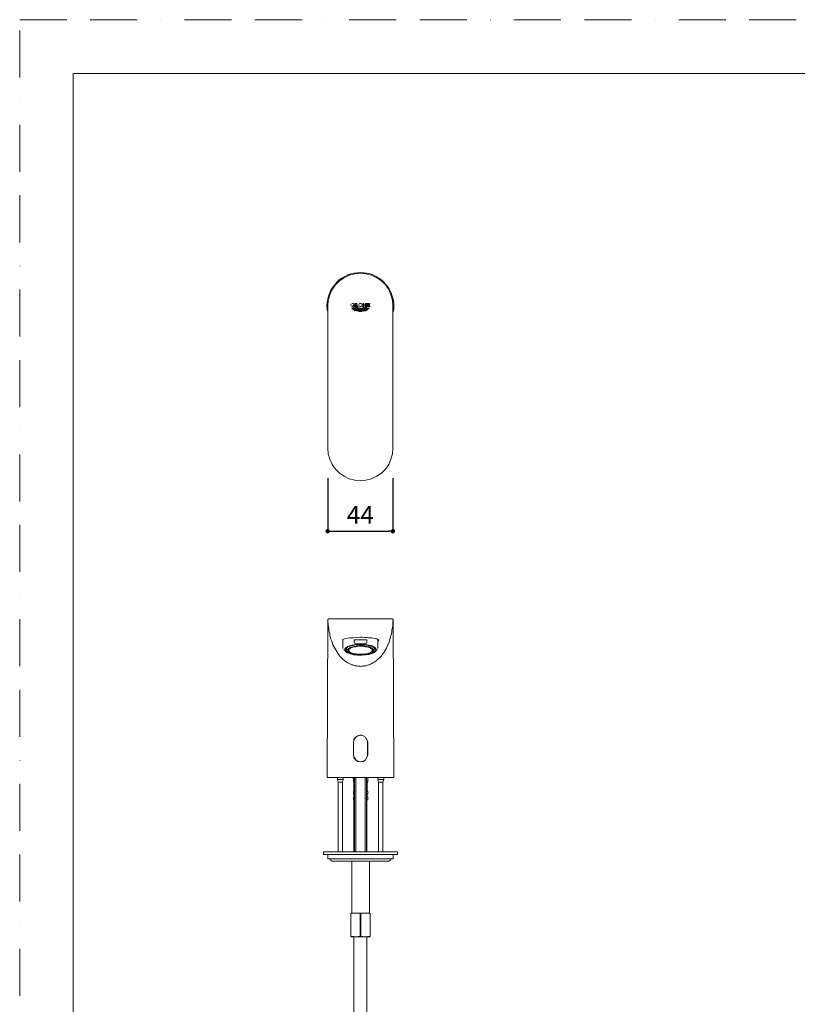
# Model space of a CAD drawing. Units: millimetres. Extents: x 0 to 1319, y 0 to 1485.
# Drawn here: x 0 to 525, y 820 to 1485 of the extents above; entities that cross this region are included whole.
import ezdxf

# ---------------------------------------------------------------- set-up
doc = ezdxf.new("R2010")
doc.units = ezdxf.units.MM
doc.header["$LTSCALE"] = 2.5
doc.header["$PDMODE"] = 1
doc.header["$PDSIZE"] = -2
doc.linetypes.add('BORDER', pattern=[44.45, 12.7, -6.35, 12.7, -6.35, 0, -6.35])
doc.layers.add('BORDER', color=4, linetype='BORDER', lineweight=20, plot=False)
for name, color, linetype, lineweight in [('DIM', 3, 'Continuous', 13), ('MODEL', 7, 'Continuous', 20), ('TEMPLATE', 7, 'Continuous', 20)]:
    doc.layers.add(name, color=color, linetype=linetype, lineweight=lineweight)
doc.styles.add('ＭＳ ゴシック', font='msgothic.ttc', dxfattribs={"bigfont": 'ＭＳ ゴシック'})
doc.dimstyles.new('tfrom線あり', dxfattribs={"dimtxt": 12, "dimasz": 3, "dimexe": 0, "dimexo": 10, "dimgap": 5, "dimtad": 1, "dimdec": 0, "dimzin": 11, "dimdsep": 46, "dimtxsty": 'ＭＳ ゴシック', "dimblk": 'DOT', "dimcen": 0, "dimazin": 0, "dimtfac": 1, "dimtdec": 1, "dimtix": 1, "dimtofl": 0, "dimtmove": 0, "dimatfit": 0, "dimldrblk": 'DOT', "dimfxl": 1, "dimfrac": 2, "dimtolj": 1, "dimtzin": 11, "dimarcsym": 0})

# ---------------------------------------------------------------- blocks, each defined once
blk = doc.blocks.new('_DOT')
at = {"color": 0, "linetype": 'ByBlock', "lineweight": -2}
blk.add_line((-0.5, 0), (-1, 0), dxfattribs=at)
at = {"color": 0, "linetype": 'ByBlock', "lineweight": -2, "const_width": 0.5}
blk.add_lwpolyline([(-0.25, 0, 1), (0.25, 0, 1)], format="xyb", close=True, dxfattribs=at)
blk = doc.blocks.new('*D10')
at = {"layer": 'Defpoints', "color": 0}
for p in [(207.94, 1185.58), (251.99, 1185.58), (251.99, 1139.74)]:
    blk.add_point(p, dxfattribs=at)
at = {"layer": 'DIM', "color": 0, "lineweight": -2}
for p, q in [((207.94, 1175.58), (207.94, 1139.74)), ((251.99, 1175.58), (251.99, 1139.74)), ((210.94, 1139.74), (248.99, 1139.74))]:
    blk.add_line(p, q, dxfattribs=at)
at = {"layer": 'DIM', "color": 0, "lineweight": -2, "xscale": 3, "yscale": 3, "zscale": 3, "rotation": 180}
blk.add_blockref('_DOT', (207.94, 1139.74), dxfattribs=at)
at = {"layer": 'DIM', "color": 0, "lineweight": -2, "xscale": 3, "yscale": 3, "zscale": 3}
blk.add_blockref('_DOT', (251.99, 1139.74), dxfattribs=at)
at = {"layer": 'DIM', "color": 0, "insert": (229.96, 1150.74), "char_height": 12, "attachment_point": 5, "style": 'ＭＳ ゴシック'}
blk.add_mtext('\\A1;44', dxfattribs=at)

msp = doc.modelspace()

# ---------------------------------------------------------------- linework, layer by layer
at = {"layer": 'BORDER'}
msp.add_lwpolyline([(0, 0), (0, 1485), (1050, 1485), (1050, 0)], close=True, dxfattribs=at)
at = {"layer": 'MODEL'}
for p, q in [((214.01, 1307.79), (215.7, 1309.3)), ((215.7, 1309.3), (217.56, 1310.49)), ((215.87, 1308.63), (219.08, 1310.82)), ((217.56, 1310.49), (219.41, 1311.67)), ((219.08, 1310.82), (222.45, 1312.51)), ((219.41, 1311.67), (221.44, 1312.68)), ((221.44, 1312.68), (223.46, 1313.35)), ((222.45, 1312.51), (226.17, 1313.52)), ((223.46, 1313.35), (225.66, 1313.86)), ((225.66, 1313.86), (227.85, 1314.2)), ((226.17, 1313.52), (230.05, 1313.86)), ((227.85, 1314.2), (230.05, 1314.37)), ((230.05, 1314.37), (232.24, 1314.2)), ((230.05, 1313.86), (233.76, 1313.52)), ((232.24, 1314.2), (234.43, 1313.86)), ((233.76, 1313.52), (237.47, 1312.51)), ((234.43, 1313.86), (236.63, 1313.35)), ((236.63, 1313.35), (238.65, 1312.68)), ((237.47, 1312.51), (241.02, 1310.82)), ((238.65, 1312.68), (240.68, 1311.67)), ((240.68, 1311.67), (242.54, 1310.49)), ((241.02, 1310.82), (244.22, 1308.63)), ((242.54, 1310.49), (244.22, 1309.3)), ((244.22, 1309.3), (245.91, 1307.79)), ((209.29, 1299.35), (210.98, 1302.89)), ((210.13, 1302.38), (211.31, 1304.41)), ((210.98, 1302.89), (213.17, 1305.93)), ((211.31, 1304.41), (212.66, 1306.1)), ((212.66, 1306.1), (214.01, 1307.79)), ((213.17, 1305.93), (215.87, 1308.63)), ((244.22, 1308.63), (246.92, 1305.93)), ((245.91, 1307.79), (247.43, 1306.1)), ((246.92, 1305.93), (249.12, 1302.89)), ((247.43, 1306.1), (248.78, 1304.41)), ((248.78, 1304.41), (249.79, 1302.38)), ((249.12, 1302.89), (250.64, 1299.35)), ((207.6, 1294.12), (207.94, 1296.31)), ((207.94, 1296.31), (208.44, 1298.33)), ((208.28, 1295.63), (209.29, 1299.35)), ((208.44, 1298.33), (209.29, 1300.53)), ((209.29, 1300.53), (210.13, 1302.38)), ((249.79, 1302.38), (250.81, 1300.53)), ((250.64, 1299.35), (251.65, 1295.63)), ((250.81, 1300.53), (251.48, 1298.33)), ((251.48, 1298.33), (252.16, 1296.31)), ((252.16, 1296.31), (252.49, 1294.12)), ((207.43, 1291.92), (207.6, 1294.12)), ((207.6, 1289.56), (207.43, 1291.92)), ((207.94, 1287.53), (207.6, 1289.56)), ((207.94, 1291.92), (208.28, 1295.63)), ((207.94, 1291.92), (207.94, 1290.91)), ((207.94, 1291.75), (207.94, 1291.75)), ((207.94, 1195.89), (207.94, 1290.91)), ((207.94, 1290.91), (207.94, 1195.89)), ((223.3, 1292.43), (223.3, 1292.43)), ((223.3, 1292.26), (223.3, 1292.26)), ((223.46, 1292.93), (223.46, 1292.93)), ((223.46, 1292.77), (223.46, 1292.77)), ((223.46, 1292.77), (223.46, 1292.77)), ((223.46, 1292.6), (223.46, 1292.6)), ((223.46, 1292.09), (223.46, 1292.09)), ((223.46, 1291.92), (223.46, 1291.92)), ((223.46, 1291.92), (223.46, 1291.92)), ((223.46, 1291.75), (223.46, 1291.75)), ((223.63, 1293.1), (223.63, 1293.1)), ((223.63, 1293.1), (223.63, 1293.1)), ((223.63, 1291.58), (223.63, 1291.58)), ((223.8, 1293.27), (223.8, 1293.27)), ((223.8, 1291.42), (223.8, 1291.42)), ((223.97, 1293.27), (223.97, 1293.27)), ((223.97, 1292.43), (223.97, 1292.43)), ((223.97, 1292.26), (223.97, 1292.26)), ((223.97, 1292.26), (223.97, 1292.26)), ((223.97, 1292.09), (223.97, 1292.09)), ((223.97, 1291.25), (223.97, 1291.25)), ((223.97, 1290.06), (223.97, 1290.06)), ((224.14, 1293.44), (224.14, 1293.44)), ((224.14, 1292.77), (224.14, 1292.77)), ((224.14, 1292.6), (224.14, 1292.6)), ((224.14, 1291.92), (224.14, 1291.92)), ((224.14, 1291.75), (224.14, 1291.75)), ((224.48, 1291.25), (224.14, 1291.25)), ((224.14, 1291.25), (224.14, 1291.25)), ((224.14, 1290.06), (224.14, 1290.06)), ((224.14, 1289.9), (224.48, 1289.9)), ((224.31, 1293.44), (224.31, 1293.44)), ((224.31, 1292.93), (224.31, 1292.93)), ((224.31, 1292.93), (224.31, 1292.93)), ((224.31, 1291.75), (224.31, 1291.75)), ((224.31, 1291.58), (224.31, 1291.58)), ((224.31, 1290.06), (224.31, 1290.06)), ((224.48, 1293.44), (224.48, 1293.44)), ((224.48, 1293.1), (224.48, 1293.1)), ((224.48, 1291.58), (224.48, 1291.58)), ((224.82, 1291.08), (224.48, 1291.25)), ((224.82, 1290.06), (224.48, 1290.06)), ((224.48, 1290.06), (224.48, 1290.06)), ((224.48, 1289.9), (224.82, 1289.9)), ((224.65, 1293.44), (224.65, 1293.44)), ((224.65, 1293.44), (224.98, 1293.44)), ((224.65, 1293.1), (224.65, 1293.1)), ((224.65, 1291.58), (224.98, 1291.58)), ((224.82, 1293.1), (224.82, 1293.1)), ((225.15, 1290.23), (224.82, 1290.06)), ((224.82, 1289.9), (225.15, 1289.9)), ((224.98, 1293.44), (224.98, 1293.44)), ((224.98, 1293.1), (224.98, 1293.1)), ((224.98, 1291.58), (224.98, 1291.58)), ((224.98, 1291.58), (224.98, 1291.58)), ((224.98, 1291.25), (224.98, 1291.25)), ((225.66, 1289.56), (224.98, 1289.39)), ((224.98, 1289.39), (224.98, 1289.39)), ((225.15, 1293.44), (225.15, 1293.44)), ((225.15, 1293.1), (225.15, 1293.1)), ((225.15, 1291.75), (225.15, 1292.26)), ((225.15, 1292.26), (225.66, 1292.26)), ((225.49, 1291.25), (225.15, 1291.25)), ((225.15, 1291.25), (225.15, 1291.25)), ((225.49, 1290.23), (225.15, 1290.23)), ((225.15, 1289.9), (225.49, 1290.06)), ((225.32, 1293.44), (225.32, 1293.44)), ((225.32, 1293.1), (225.32, 1293.1)), ((225.32, 1289.05), (225.83, 1289.39)), ((225.49, 1293.44), (225.49, 1293.44)), ((225.49, 1293.44), (225.49, 1293.44)), ((225.49, 1292.93), (225.49, 1292.93)), ((225.83, 1290.4), (225.49, 1290.23)), ((225.49, 1290.06), (225.83, 1290.06)), ((225.66, 1293.27), (225.66, 1292.77)), ((225.66, 1292.93), (225.66, 1292.93)), ((225.66, 1292.77), (225.66, 1292.77)), ((225.66, 1292.26), (225.66, 1291.42)), ((225.66, 1291.42), (225.66, 1291.42)), ((226, 1289.56), (225.66, 1289.56)), ((225.83, 1290.06), (226.17, 1290.23)), ((225.83, 1289.39), (226.5, 1289.56)), ((226.33, 1290.57), (226, 1290.57)), ((226, 1290.57), (226, 1290.57)), ((226.5, 1289.73), (226, 1289.56)), ((226.17, 1290.23), (226.5, 1290.4)), ((227.52, 1293.44), (226.33, 1293.44)), ((226.33, 1293.44), (226.33, 1291.25)), ((226.33, 1291.25), (226.84, 1291.25)), ((226.67, 1290.74), (226.33, 1290.57)), ((226.5, 1290.4), (226.84, 1290.4)), ((226.84, 1289.73), (226.5, 1289.73)), ((226.5, 1289.56), (226.84, 1289.56)), ((227.18, 1290.74), (226.67, 1290.74)), ((226.84, 1291.25), (226.84, 1293.1)), ((226.84, 1293.1), (227.35, 1293.1)), ((226.84, 1292.26), (227.85, 1291.25)), ((227.35, 1292.26), (226.84, 1292.26)), ((226.84, 1290.4), (227.18, 1290.4)), ((227.18, 1289.73), (226.84, 1289.73)), ((226.84, 1289.56), (227.18, 1289.56)), ((227.52, 1290.74), (227.18, 1290.74)), ((227.18, 1290.4), (227.52, 1290.4)), ((227.52, 1289.73), (227.18, 1289.73)), ((227.18, 1289.56), (227.52, 1289.56)), ((227.35, 1293.1), (227.35, 1293.1)), ((227.35, 1292.93), (227.35, 1292.93)), ((227.35, 1292.43), (227.35, 1292.43)), ((227.52, 1292.93), (227.52, 1292.93)), ((227.52, 1292.77), (227.52, 1292.77)), ((227.52, 1292.6), (227.52, 1292.6)), ((227.52, 1292.6), (227.52, 1292.6)), ((227.52, 1292.43), (227.52, 1292.43)), ((227.85, 1290.57), (227.52, 1290.74)), ((227.52, 1290.4), (227.85, 1290.4)), ((227.85, 1289.73), (227.52, 1289.73)), ((227.52, 1289.56), (227.85, 1289.39)), ((227.68, 1293.44), (227.68, 1293.44)), ((227.68, 1293.44), (227.68, 1293.44)), ((227.85, 1293.44), (227.85, 1293.44)), ((228.53, 1291.25), (227.85, 1292.09)), ((227.85, 1292.09), (227.85, 1292.09)), ((227.85, 1291.25), (228.53, 1291.25)), ((228.19, 1290.57), (227.85, 1290.57)), ((227.85, 1290.4), (228.19, 1290.23)), ((228.19, 1289.56), (227.85, 1289.73)), ((227.85, 1289.39), (228.19, 1289.39)), ((228.02, 1293.27), (228.02, 1293.27)), ((228.02, 1293.1), (228.02, 1293.1)), ((228.02, 1292.43), (228.02, 1292.43)), ((228.02, 1292.26), (228.02, 1292.26)), ((228.19, 1293.1), (228.19, 1293.1)), ((228.19, 1292.93), (228.19, 1292.93)), ((228.19, 1292.77), (228.19, 1292.77)), ((228.19, 1292.6), (228.19, 1292.6)), ((228.53, 1290.4), (228.19, 1290.57)), ((228.19, 1290.23), (228.53, 1290.06)), ((228.53, 1289.56), (228.19, 1289.56)), ((228.19, 1289.39), (228.53, 1289.22)), ((228.53, 1292.77), (228.53, 1292.77)), ((228.53, 1292.6), (228.53, 1292.6)), ((228.53, 1292.43), (228.53, 1292.43)), ((228.53, 1292.26), (228.53, 1292.26)), ((228.53, 1292.26), (228.53, 1292.26)), ((228.53, 1292.09), (228.53, 1292.09)), ((228.53, 1291.92), (228.53, 1291.92)), ((228.87, 1290.23), (228.53, 1290.4)), ((228.53, 1290.06), (228.87, 1290.06)), ((228.87, 1289.39), (228.53, 1289.56)), ((228.7, 1292.93), (228.7, 1292.93)), ((228.7, 1292.77), (228.7, 1292.77)), ((228.7, 1291.75), (228.7, 1291.75)), ((228.87, 1293.1), (228.87, 1293.1)), ((228.87, 1293.1), (228.87, 1293.1)), ((228.87, 1291.58), (228.87, 1291.58)), ((229.2, 1290.23), (228.87, 1290.23)), ((228.87, 1290.06), (229.2, 1289.9)), ((229.2, 1289.22), (228.87, 1289.39)), ((229.03, 1293.27), (229.03, 1293.27)), ((229.03, 1293.27), (229.03, 1293.27)), ((229.03, 1291.42), (229.03, 1291.42)), ((229.2, 1293.44), (229.2, 1293.44)), ((229.2, 1292.6), (229.2, 1292.6)), ((229.2, 1292.43), (229.2, 1292.43)), ((229.2, 1292.26), (229.2, 1292.26)), ((229.2, 1292.26), (229.2, 1292.26)), ((229.2, 1292.09), (229.2, 1292.09)), ((229.2, 1291.25), (229.2, 1291.25)), ((229.54, 1290.06), (229.2, 1290.23)), ((229.2, 1289.9), (229.54, 1289.9)), ((229.71, 1293.61), (229.37, 1293.44)), ((229.37, 1293.44), (229.37, 1293.44)), ((229.37, 1293.44), (229.37, 1293.44)), ((229.37, 1292.93), (229.37, 1292.93)), ((229.37, 1292.77), (229.37, 1292.77)), ((229.37, 1291.92), (229.37, 1291.92)), ((229.37, 1291.75), (229.37, 1291.75)), ((229.37, 1291.25), (229.71, 1291.08)), ((229.54, 1292.93), (229.54, 1292.93)), ((229.54, 1291.75), (229.54, 1291.75)), ((229.54, 1289.9), (229.88, 1289.73)), ((229.71, 1293.1), (229.71, 1293.1)), ((229.71, 1291.58), (229.71, 1291.58)), ((229.71, 1291.08), (230.05, 1291.08)), ((229.71, 1290.06), (229.71, 1290.06)), ((229.88, 1293.61), (229.88, 1293.61)), ((229.88, 1293.1), (229.88, 1293.1)), ((229.88, 1291.58), (229.88, 1291.58)), ((230.38, 1290.06), (229.88, 1290.06)), ((229.88, 1290.06), (229.88, 1290.06)), ((229.88, 1289.73), (230.38, 1289.9)), ((230.05, 1293.61), (230.05, 1293.61)), ((230.05, 1293.1), (230.05, 1293.1)), ((230.05, 1291.58), (230.05, 1291.58)), ((230.05, 1291.08), (230.05, 1291.08)), ((230.22, 1293.61), (230.22, 1293.61)), ((230.55, 1293.44), (230.22, 1293.61)), ((230.22, 1293.1), (230.22, 1293.1)), ((230.22, 1293.1), (230.22, 1293.1)), ((230.22, 1291.58), (230.22, 1291.58)), ((230.22, 1291.58), (230.22, 1291.58)), ((230.22, 1291.08), (230.55, 1291.25)), ((230.38, 1292.93), (230.38, 1292.93)), ((230.38, 1291.75), (230.38, 1291.75)), ((230.72, 1290.23), (230.38, 1290.06)), ((230.38, 1289.9), (230.72, 1289.9)), ((230.55, 1292.93), (230.55, 1292.93)), ((230.55, 1292.77), (230.55, 1292.77)), ((230.55, 1291.92), (230.55, 1291.92)), ((230.55, 1291.75), (230.55, 1291.75)), ((230.55, 1291.25), (230.55, 1291.25)), ((230.72, 1293.44), (230.72, 1293.44)), ((230.72, 1293.44), (230.72, 1293.44)), ((230.72, 1292.6), (230.72, 1292.6)), ((230.72, 1292.43), (230.72, 1292.43)), ((230.72, 1292.26), (230.72, 1292.26)), ((230.72, 1292.26), (230.72, 1292.26)), ((230.72, 1292.09), (230.72, 1292.09)), ((230.72, 1291.25), (230.72, 1291.25)), ((231.06, 1290.23), (230.72, 1290.23)), ((230.72, 1289.9), (231.06, 1290.06)), ((231.06, 1289.39), (230.72, 1289.22)), ((230.89, 1293.27), (230.89, 1293.27)), ((230.89, 1291.42), (230.89, 1291.42)), ((231.06, 1293.1), (231.06, 1293.1)), ((231.06, 1291.58), (231.23, 1291.92)), ((231.4, 1290.4), (231.06, 1290.23)), ((231.06, 1290.06), (231.4, 1290.06)), ((231.4, 1289.56), (231.06, 1289.39)), ((231.23, 1292.93), (231.23, 1292.93)), ((231.23, 1292.77), (231.23, 1292.77)), ((231.23, 1291.92), (231.23, 1291.92)), ((231.4, 1292.6), (231.4, 1292.6)), ((231.4, 1292.43), (231.4, 1292.43)), ((231.4, 1292.26), (231.4, 1292.26)), ((231.4, 1292.09), (231.4, 1292.09)), ((231.73, 1290.57), (231.4, 1290.4)), ((231.4, 1290.06), (231.73, 1290.23)), ((231.73, 1289.56), (231.4, 1289.56)), ((231.4, 1289.22), (231.73, 1289.39)), ((231.73, 1293.44), (231.73, 1291.25)), ((232.41, 1293.44), (231.73, 1293.44)), ((231.73, 1291.25), (232.41, 1291.25)), ((232.07, 1290.57), (231.73, 1290.57)), ((231.73, 1290.23), (232.07, 1290.4)), ((232.07, 1289.73), (231.73, 1289.56)), ((231.73, 1289.39), (232.07, 1289.39)), ((232.41, 1290.74), (232.07, 1290.57)), ((232.07, 1290.4), (232.41, 1290.4)), ((232.41, 1289.73), (232.07, 1289.73)), ((232.07, 1289.39), (232.41, 1289.56)), ((232.41, 1292.6), (232.41, 1293.44)), ((233.42, 1292.6), (232.41, 1292.6)), ((232.41, 1291.25), (232.41, 1292.26)), ((232.41, 1292.26), (233.42, 1292.26)), ((232.75, 1290.74), (232.41, 1290.74)), ((232.41, 1290.4), (232.75, 1290.4)), ((232.75, 1289.73), (232.41, 1289.73)), ((232.41, 1289.56), (232.75, 1289.56)), ((232.75, 1290.4), (232.75, 1290.4)), ((233.08, 1289.73), (232.75, 1289.73)), ((232.75, 1289.56), (233.08, 1289.56)), ((232.92, 1290.74), (232.92, 1290.74)), ((232.92, 1290.4), (232.92, 1290.4)), ((233.42, 1290.57), (233.08, 1290.74)), ((233.08, 1290.74), (233.08, 1290.74)), ((233.08, 1290.4), (233.42, 1290.4)), ((233.59, 1289.73), (233.08, 1289.73)), ((233.08, 1289.56), (233.42, 1289.39)), ((234.1, 1293.44), (233.42, 1293.44)), ((233.42, 1293.44), (233.42, 1292.6)), ((233.42, 1292.26), (233.42, 1291.25)), ((233.42, 1291.25), (234.1, 1291.25)), ((233.76, 1290.4), (233.42, 1290.57)), ((233.42, 1290.4), (233.76, 1290.23)), ((233.42, 1289.39), (234.1, 1289.22)), ((233.93, 1289.56), (233.59, 1289.73)), ((234.1, 1290.4), (233.76, 1290.4)), ((233.76, 1290.23), (234.1, 1290.06)), ((234.27, 1289.39), (233.93, 1289.56)), ((234.1, 1291.25), (234.1, 1293.44)), ((234.43, 1290.23), (234.1, 1290.4)), ((234.1, 1290.06), (234.43, 1289.9)), ((234.77, 1289.22), (234.27, 1289.39)), ((234.77, 1290.06), (234.43, 1290.23)), ((234.43, 1289.9), (234.77, 1289.9)), ((234.6, 1293.44), (234.6, 1291.25)), ((236.29, 1293.44), (234.6, 1293.44)), ((234.6, 1291.25), (236.29, 1291.25)), ((235.11, 1290.06), (234.77, 1290.06)), ((234.77, 1289.9), (235.11, 1289.73)), ((235.45, 1290.06), (235.11, 1290.06)), ((235.11, 1289.73), (235.45, 1289.73)), ((235.28, 1292.6), (235.28, 1293.1)), ((235.28, 1293.1), (236.29, 1293.1)), ((236.12, 1292.6), (235.28, 1292.6)), ((235.28, 1291.75), (235.28, 1292.26)), ((235.28, 1292.26), (236.12, 1292.26)), ((236.29, 1291.75), (235.28, 1291.75)), ((235.78, 1290.06), (235.45, 1290.06)), ((235.45, 1289.73), (235.78, 1289.73)), ((235.78, 1289.73), (235.95, 1290.06)), ((235.95, 1290.06), (235.95, 1290.06)), ((236.12, 1292.26), (236.12, 1292.6)), ((236.29, 1293.1), (236.29, 1293.44)), ((236.29, 1291.25), (236.29, 1291.75)), ((251.65, 1295.63), (251.99, 1291.92)), ((251.99, 1290.91), (251.99, 1291.92)), ((251.99, 1290.91), (251.99, 1195.89)), ((251.99, 1195.89), (251.99, 1290.91)), ((252.49, 1289.56), (252.16, 1287.53)), ((252.49, 1294.12), (252.49, 1291.92)), ((252.49, 1291.92), (252.49, 1289.56)), ((207.94, 1287.36), (207.94, 1287.36)), ((207.94, 1287.2), (207.94, 1287.2)), ((224.82, 1289.22), (224.82, 1289.22)), ((224.98, 1289.05), (225.32, 1289.05)), ((225.83, 1288.71), (226.17, 1288.55)), ((226.33, 1288.71), (225.83, 1288.71)), ((226.17, 1288.55), (226.5, 1288.55)), ((226.17, 1288.55), (226.17, 1288.55)), ((226.67, 1288.88), (226.33, 1288.71)), ((226.5, 1288.55), (226.84, 1288.71)), ((227.01, 1288.88), (226.67, 1288.88)), ((226.84, 1288.71), (226.84, 1288.71)), ((227.01, 1288.71), (227.01, 1288.71)), ((227.18, 1288.88), (227.18, 1288.88)), ((227.52, 1288.88), (227.18, 1288.88)), ((227.18, 1288.71), (227.52, 1288.55)), ((227.85, 1288.88), (227.52, 1288.88)), ((227.52, 1288.55), (227.85, 1288.55)), ((228.19, 1288.71), (227.85, 1288.88)), ((227.85, 1288.55), (228.19, 1288.38)), ((228.87, 1288.55), (228.19, 1288.71)), ((228.19, 1288.38), (228.53, 1288.38)), ((228.53, 1289.22), (228.87, 1289.05)), ((228.53, 1288.38), (228.87, 1288.21)), ((228.87, 1289.05), (229.2, 1289.05)), ((229.2, 1288.38), (228.87, 1288.55)), ((228.87, 1288.21), (229.2, 1288.04)), ((229.54, 1289.22), (229.2, 1289.22)), ((229.2, 1289.05), (229.54, 1288.88)), ((229.2, 1288.04), (229.54, 1288.04)), ((229.37, 1288.38), (229.37, 1288.38)), ((229.88, 1289.22), (229.54, 1289.22)), ((229.54, 1288.88), (229.54, 1288.88)), ((229.54, 1288.38), (229.54, 1288.38)), ((229.54, 1288.04), (229.88, 1288.04)), ((229.71, 1288.88), (229.71, 1288.88)), ((229.71, 1288.21), (229.71, 1288.21)), ((230.38, 1289.22), (229.88, 1289.22)), ((229.88, 1288.88), (230.22, 1288.88)), ((230.38, 1288.38), (229.88, 1288.21)), ((229.88, 1288.21), (229.88, 1288.21)), ((229.88, 1288.04), (230.38, 1288.04)), ((230.22, 1288.88), (230.22, 1288.88)), ((230.72, 1289.22), (230.38, 1289.22)), ((230.38, 1288.88), (230.72, 1289.05)), ((230.72, 1288.38), (230.38, 1288.38)), ((230.38, 1288.04), (230.72, 1288.04)), ((230.72, 1289.05), (231.06, 1289.05)), ((231.06, 1288.55), (230.72, 1288.38)), ((230.72, 1288.04), (231.06, 1288.21)), ((231.06, 1289.05), (231.4, 1289.22)), ((231.4, 1288.55), (231.06, 1288.55)), ((231.06, 1288.21), (231.4, 1288.38)), ((231.73, 1288.71), (231.4, 1288.55)), ((231.4, 1288.38), (231.73, 1288.38)), ((232.07, 1288.88), (231.73, 1288.71)), ((231.73, 1288.38), (232.07, 1288.55)), ((232.41, 1288.88), (232.07, 1288.88)), ((232.07, 1288.55), (232.41, 1288.55)), ((232.75, 1288.88), (232.41, 1288.88)), ((232.41, 1288.55), (232.75, 1288.55)), ((232.75, 1288.55), (233.08, 1288.55)), ((232.92, 1288.88), (232.92, 1288.88)), ((233.25, 1288.88), (232.92, 1288.88)), ((233.08, 1288.55), (233.42, 1288.55)), ((233.59, 1288.71), (233.25, 1288.88)), ((233.42, 1288.55), (233.76, 1288.38)), ((233.93, 1288.55), (233.59, 1288.71)), ((233.76, 1288.38), (233.76, 1288.38)), ((234.1, 1289.22), (234.6, 1289.05)), ((234.6, 1289.05), (234.6, 1289.05)), ((234.77, 1289.05), (235.11, 1289.22)), ((235.11, 1289.22), (234.77, 1289.22)), ((251.99, 1287.36), (251.99, 1287.36)), ((252.16, 1287.53), (252.16, 1287.53)), ((207.94, 1195.89), (208.28, 1192.01)), ((208.28, 1192.01), (209.29, 1188.3)), ((250.64, 1188.3), (251.65, 1192.01)), ((251.65, 1192.01), (251.99, 1195.89)), ((209.29, 1188.3), (210.98, 1184.75)), ((210.98, 1184.75), (213.17, 1181.72)), ((246.92, 1181.72), (249.12, 1184.75)), ((249.12, 1184.75), (250.64, 1188.3)), ((213.17, 1181.72), (215.87, 1179.01)), ((215.87, 1179.01), (219.08, 1176.82)), ((219.08, 1176.82), (222.45, 1175.13)), ((237.47, 1175.13), (241.02, 1176.82)), ((241.02, 1176.82), (244.22, 1179.01)), ((244.22, 1179.01), (246.92, 1181.72)), ((222.45, 1175.13), (226.17, 1174.12)), ((226.17, 1174.12), (230.05, 1173.78)), ((230.05, 1173.78), (233.76, 1174.12)), ((233.76, 1174.12), (237.47, 1175.13)), ((208.11, 1080.17), (207.6, 973.51)), ((208.61, 1080.51), (208.11, 1080.17)), ((208.11, 1080.17), (208.11, 1080.17)), ((208.11, 1080.17), (208.11, 1080.17)), ((208.11, 1080.17), (208.11, 1080.17)), ((208.11, 1080.17), (208.11, 1080.17)), ((208.11, 1080), (208.11, 1080)), ((208.11, 1080), (208.11, 1080)), ((208.11, 1080), (208.11, 1080)), ((208.11, 1080), (208.11, 1080)), ((208.11, 1080), (208.11, 1080)), ((208.11, 1080), (208.11, 1080)), ((208.11, 1080), (208.11, 1080)), ((208.11, 1080), (208.11, 1080)), ((208.11, 1080), (208.11, 1080)), ((208.11, 1080), (208.11, 1080)), ((208.11, 1080), (208.11, 1080)), ((208.11, 1080), (208.11, 1080)), ((208.11, 1080), (208.11, 1080)), ((208.11, 1080), (208.11, 1080)), ((208.11, 1080), (208.11, 1080)), ((208.11, 1080), (208.11, 1080)), ((208.11, 1080), (208.11, 1080)), ((208.11, 1080), (208.11, 1080)), ((208.11, 1080), (208.11, 1080)), ((208.11, 1080), (208.11, 1080)), ((208.11, 1079.83), (208.11, 1079.83)), ((208.11, 1079.83), (208.11, 1079.83)), ((208.11, 1079.83), (208.11, 1079.83)), ((208.11, 1079.83), (208.11, 1079.83)), ((208.11, 1079.66), (208.11, 1079.66)), ((208.11, 1079.49), (208.11, 1079.49)), ((208.11, 1078.99), (208.11, 1079.32)), ((208.11, 1079.32), (208.11, 1079.32)), ((208.11, 1078.48), (208.11, 1078.82)), ((208.11, 1078.82), (208.11, 1078.82)), ((208.27, 1077.64), (208.11, 1078.31)), ((208.11, 1078.31), (208.11, 1078.31)), ((208.27, 1076.96), (208.27, 1077.64)), ((208.27, 1076.29), (208.27, 1076.96)), ((208.61, 1080.51), (208.61, 1080.51)), ((208.61, 1080.51), (208.95, 1080.51)), ((208.95, 1080.51), (209.46, 1080.51)), ((209.46, 1080.51), (210.3, 1080.51)), ((210.3, 1080.51), (211.14, 1080.51)), ((211.14, 1080.51), (212.16, 1080.51)), ((212.16, 1080.51), (213.51, 1080.51)), ((213.51, 1080.51), (214.86, 1080.51)), ((214.86, 1080.51), (216.55, 1080.51)), ((216.55, 1080.51), (218.23, 1080.51)), ((218.23, 1080.51), (219.92, 1080.51)), ((219.92, 1080.51), (221.95, 1080.51)), ((221.95, 1080.51), (223.8, 1080.51)), ((223.8, 1080.51), (225.83, 1080.51)), ((225.83, 1080.51), (228.02, 1080.51)), ((228.02, 1080.51), (230.05, 1080.51)), ((230.05, 1080.51), (232.24, 1080.51)), ((232.24, 1080.51), (234.27, 1080.51)), ((234.27, 1080.51), (236.29, 1080.51)), ((236.29, 1080.51), (238.32, 1080.51)), ((238.32, 1080.51), (240.17, 1080.51)), ((240.17, 1080.51), (242.03, 1080.51)), ((242.03, 1080.51), (243.72, 1080.51)), ((243.72, 1080.51), (245.24, 1080.51)), ((245.24, 1080.51), (246.59, 1080.51)), ((246.59, 1080.51), (247.94, 1080.51)), ((247.94, 1080.51), (248.95, 1080.51)), ((248.95, 1080.51), (249.96, 1080.51)), ((249.96, 1080.51), (250.64, 1080.51)), ((250.64, 1080.51), (251.14, 1080.51)), ((251.14, 1080.51), (251.48, 1080.51)), ((251.48, 1080.51), (251.48, 1080.51)), ((251.65, 1080.51), (251.65, 1080.51)), ((252.15, 1080.17), (251.65, 1080.51)), ((251.82, 1076.96), (251.99, 1077.64)), ((251.82, 1076.29), (251.82, 1076.96)), ((251.99, 1080.17), (251.99, 1080.17)), ((251.99, 1079.49), (251.99, 1079.49)), ((251.99, 1078.99), (251.99, 1079.32)), ((251.99, 1079.32), (251.99, 1079.32)), ((251.99, 1078.48), (251.99, 1078.82)), ((251.99, 1078.82), (251.99, 1078.82)), ((251.99, 1077.64), (251.99, 1078.31)), ((251.99, 1078.31), (251.99, 1078.31)), ((252.15, 1080.17), (252.15, 1080.17)), ((252.15, 1080.17), (252.15, 1080.17)), ((252.15, 1080.17), (252.15, 1080.17)), ((252.66, 973.51), (252.15, 1080.17)), ((252.15, 1080.17), (252.15, 1080.17)), ((252.15, 1080.17), (252.15, 1080.17)), ((252.15, 1080), (252.15, 1080)), ((252.15, 1080), (252.15, 1080)), ((252.15, 1080), (252.15, 1080)), ((252.15, 1080), (252.15, 1080)), ((252.15, 1080), (252.15, 1080)), ((252.15, 1080), (252.15, 1080)), ((252.15, 1080), (252.15, 1080)), ((252.15, 1080), (252.15, 1080)), ((252.15, 1080), (252.15, 1080)), ((252.15, 1080), (252.15, 1080)), ((252.15, 1080), (252.15, 1080)), ((252.15, 1080), (252.15, 1080)), ((252.15, 1080), (252.15, 1080)), ((252.15, 1080), (252.15, 1080)), ((252.15, 1080), (252.15, 1080)), ((252.15, 1080), (252.15, 1080)), ((252.15, 1080), (252.15, 1080)), ((252.15, 1080), (252.15, 1080)), ((252.15, 1079.83), (252.15, 1079.83)), ((252.15, 1079.83), (252.15, 1079.83)), ((252.15, 1079.83), (252.15, 1079.83)), ((252.15, 1079.83), (252.15, 1079.83)), ((252.15, 1079.66), (252.15, 1079.66)), ((208.44, 1075.61), (208.27, 1076.29)), ((208.44, 1075.1), (208.44, 1075.61)), ((208.61, 1074.43), (208.44, 1075.1)), ((208.61, 1073.75), (208.61, 1074.43)), ((208.78, 1073.08), (208.61, 1073.75)), ((208.95, 1071.9), (208.78, 1073.08)), ((209.29, 1070.55), (208.95, 1071.9)), ((209.46, 1069.37), (209.29, 1070.55)), ((250.64, 1069.37), (250.97, 1070.55)), ((250.97, 1070.55), (251.14, 1071.9)), ((251.14, 1071.9), (251.31, 1073.08)), ((251.31, 1073.08), (251.48, 1073.75)), ((251.48, 1073.75), (251.65, 1074.43)), ((251.65, 1075.1), (251.82, 1075.61)), ((251.65, 1074.43), (251.65, 1075.1)), ((251.82, 1075.61), (251.82, 1076.29)), ((209.79, 1068.02), (209.46, 1069.37)), ((210.13, 1066.83), (209.79, 1068.02)), ((210.64, 1065.48), (210.13, 1066.83)), ((211.48, 1063.12), (210.64, 1065.48)), ((217.9, 1066.33), (218.23, 1066.67)), ((217.9, 1066.16), (217.9, 1066.16)), ((218.06, 1065.65), (217.9, 1065.99)), ((217.9, 1065.99), (217.9, 1065.99)), ((218.23, 1066.67), (219.25, 1067)), ((218.23, 1066.67), (218.23, 1060.76)), ((218.23, 1065.48), (218.23, 1065.48)), ((219.25, 1067), (220.6, 1067.34)), ((220.6, 1067.34), (221.61, 1067.51)), ((221.61, 1067.51), (222.62, 1067.68)), ((222.62, 1067.68), (223.63, 1067.85)), ((223.63, 1067.85), (224.82, 1067.85)), ((224.82, 1067.85), (227.35, 1068.02)), ((228.7, 1066.5), (225.83, 1066.33)), ((234.43, 1066.33), (225.83, 1066.33)), ((225.83, 1064.64), (225.83, 1066.33)), ((225.83, 1064.47), (225.83, 1064.47)), ((225.83, 1064.3), (225.83, 1064.3)), ((226, 1064.3), (226, 1064.3)), ((226.33, 1064.13), (226, 1064.13)), ((226, 1064.13), (226, 1064.13)), ((227.01, 1063.8), (226.5, 1063.97)), ((226.5, 1063.97), (226.5, 1063.97)), ((227.52, 1063.8), (227.01, 1063.8)), ((227.35, 1068.02), (230.05, 1068.18)), ((232.75, 1063.8), (227.52, 1063.8)), ((228.02, 1063.29), (230.72, 1063.46)), ((231.57, 1066.5), (228.7, 1066.5)), ((230.05, 1068.18), (231.4, 1068.18)), ((230.72, 1063.46), (233.42, 1063.29)), ((231.4, 1068.18), (232.75, 1068.02)), ((234.43, 1066.33), (231.57, 1066.5)), ((232.75, 1068.02), (234.1, 1068.02)), ((233.08, 1063.8), (232.75, 1063.8)), ((233.59, 1063.97), (233.08, 1063.8)), ((233.93, 1064.13), (233.59, 1063.97)), ((234.1, 1068.02), (235.28, 1067.85)), ((234.1, 1064.13), (234.1, 1064.13)), ((234.27, 1064.47), (234.27, 1064.47)), ((234.27, 1064.3), (234.27, 1064.3)), ((234.27, 1064.3), (234.27, 1064.3)), ((234.43, 1066.33), (234.43, 1064.64)), ((234.43, 1064.64), (234.43, 1064.64)), ((235.28, 1067.85), (237.64, 1067.68)), ((237.64, 1067.68), (239.5, 1067.34)), ((239.5, 1067.34), (240.34, 1067.17)), ((240.34, 1067.17), (241.02, 1067)), ((241.02, 1067), (241.52, 1066.83)), ((241.52, 1066.83), (241.86, 1066.67)), ((241.86, 1060.76), (241.86, 1066.67)), ((241.86, 1066.67), (242.37, 1066.16)), ((242.2, 1065.65), (241.86, 1065.48)), ((242.37, 1066.16), (242.2, 1065.65)), ((248.61, 1063.12), (249.62, 1065.48)), ((249.62, 1065.48), (249.96, 1066.83)), ((249.96, 1066.83), (250.3, 1068.02)), ((250.3, 1068.02), (250.64, 1069.37)), ((212.66, 1060.76), (211.48, 1063.12)), ((213.34, 1059.58), (212.66, 1060.76)), ((214.01, 1058.56), (213.34, 1059.58)), ((214.69, 1057.38), (214.01, 1058.56)), ((215.53, 1056.37), (214.69, 1057.38)), ((218.23, 1060.76), (218.23, 1060.76)), ((218.23, 1060.76), (218.23, 1060.76)), ((218.23, 1060.59), (218.23, 1060.59)), ((218.23, 1060.42), (218.23, 1060.42)), ((218.4, 1060.25), (218.4, 1060.25)), ((218.4, 1060.25), (218.4, 1060.25)), ((218.4, 1060.08), (218.4, 1060.08)), ((218.4, 1059.92), (218.4, 1059.92)), ((218.57, 1059.75), (218.57, 1059.75)), ((218.57, 1059.75), (218.57, 1059.75)), ((218.57, 1059.58), (218.57, 1059.58)), ((218.74, 1059.41), (218.74, 1059.41)), ((218.74, 1059.24), (218.74, 1059.24)), ((218.91, 1059.24), (218.91, 1059.24)), ((219.08, 1059.07), (219.08, 1059.07)), ((219.08, 1058.9), (219.08, 1058.9)), ((219.25, 1058.9), (219.25, 1058.9)), ((219.41, 1060.25), (220.09, 1061.1)), ((219.41, 1059.24), (219.41, 1060.25)), ((220.09, 1058.4), (219.41, 1059.24)), ((219.41, 1058.73), (219.41, 1058.73)), ((219.58, 1058.56), (219.58, 1058.56)), ((219.58, 1058.56), (219.58, 1058.56)), ((219.75, 1058.4), (219.75, 1058.4)), ((219.92, 1058.23), (219.92, 1058.23)), ((220.09, 1061.1), (221.44, 1061.94)), ((220.09, 1059.75), (220.43, 1060.59)), ((220.43, 1058.73), (220.09, 1059.75)), ((221.44, 1057.55), (220.09, 1058.4)), ((220.09, 1058.23), (220.09, 1058.23)), ((220.26, 1058.06), (220.6, 1057.89)), ((220.43, 1060.59), (221.27, 1061.43)), ((221.44, 1057.89), (220.43, 1058.73)), ((220.6, 1057.89), (220.6, 1057.89)), ((220.93, 1060.42), (220.76, 1059.75)), ((220.76, 1059.75), (220.76, 1059.75)), ((220.76, 1059.58), (220.76, 1059.58)), ((220.76, 1059.58), (220.76, 1059.58)), ((220.76, 1059.58), (220.76, 1059.58)), ((220.76, 1059.41), (220.76, 1059.41)), ((220.76, 1059.41), (220.76, 1059.41)), ((220.76, 1057.89), (220.76, 1057.89)), ((220.93, 1061.1), (220.93, 1061.1)), ((220.93, 1060.93), (220.93, 1060.42)), ((220.93, 1059.24), (220.93, 1059.24)), ((220.93, 1059.24), (220.93, 1059.24)), ((220.93, 1059.07), (220.93, 1059.07)), ((220.93, 1058.9), (220.93, 1058.9)), ((220.93, 1058.9), (220.93, 1058.9)), ((220.93, 1057.72), (220.93, 1057.72)), ((221.1, 1058.73), (221.1, 1058.73)), ((221.1, 1058.73), (221.1, 1058.73)), ((221.1, 1058.56), (221.1, 1058.56)), ((221.1, 1057.72), (221.1, 1057.72)), ((221.27, 1061.43), (222.96, 1062.11)), ((221.27, 1059.58), (222.11, 1058.56)), ((221.27, 1058.56), (221.27, 1058.56)), ((221.27, 1058.4), (221.27, 1058.4)), ((221.27, 1057.55), (221.78, 1057.38)), ((221.44, 1061.94), (223.3, 1062.62)), ((221.44, 1059.75), (222.11, 1060.59)), ((221.44, 1058.9), (221.44, 1059.75)), ((222.11, 1058.23), (221.44, 1058.9)), ((221.44, 1058.23), (221.44, 1058.23)), ((223.13, 1057.21), (221.44, 1057.89)), ((223.3, 1056.88), (221.44, 1057.55)), ((221.61, 1058.23), (221.61, 1058.23)), ((221.61, 1058.06), (221.61, 1058.06)), ((222.11, 1060.59), (221.78, 1059.75)), ((221.78, 1059.41), (222.11, 1060.08)), ((221.78, 1059.75), (221.78, 1059.41)), ((222.11, 1058.56), (221.78, 1059.41)), ((221.78, 1058.06), (221.78, 1058.06)), ((221.95, 1057.89), (221.95, 1057.89)), ((222.11, 1060.59), (223.3, 1061.27)), ((222.11, 1060.08), (223.13, 1060.93)), ((222.11, 1059.41), (222.45, 1060.08)), ((222.45, 1058.56), (222.11, 1059.41)), ((223.13, 1057.89), (222.11, 1058.56)), ((223.3, 1057.38), (222.11, 1058.23)), ((222.11, 1057.89), (222.11, 1057.89)), ((222.11, 1057.72), (222.11, 1057.72)), ((222.28, 1057.72), (222.28, 1057.72)), ((222.45, 1060.08), (223.3, 1060.76)), ((223.3, 1057.89), (222.45, 1058.56)), ((222.45, 1057.55), (222.45, 1057.55)), ((222.62, 1057.55), (222.62, 1057.55)), ((222.79, 1057.38), (222.79, 1057.38)), ((222.96, 1062.11), (224.98, 1062.62)), ((222.96, 1057.38), (222.96, 1057.38)), ((223.13, 1060.93), (224.65, 1061.43)), ((224.65, 1057.21), (223.13, 1057.89)), ((223.13, 1057.38), (223.13, 1057.38)), ((225.15, 1056.71), (223.13, 1057.21)), ((223.3, 1062.62), (225.49, 1063.12)), ((223.3, 1061.27), (224.98, 1061.77)), ((223.3, 1060.76), (224.82, 1061.43)), ((224.82, 1057.21), (223.3, 1057.89)), ((224.98, 1056.88), (223.3, 1057.38)), ((223.3, 1057.21), (223.3, 1057.21)), ((225.49, 1056.37), (223.3, 1056.88)), ((223.46, 1057.21), (223.8, 1057.05)), ((223.8, 1057.05), (223.8, 1057.05)), ((223.97, 1057.05), (223.97, 1057.05)), ((224.14, 1057.05), (224.14, 1057.05)), ((224.31, 1056.88), (224.65, 1056.88)), ((224.65, 1061.43), (226.67, 1061.94)), ((226.67, 1056.71), (224.65, 1057.21)), ((224.65, 1056.88), (224.65, 1056.88)), ((224.82, 1061.43), (226.67, 1061.77)), ((226.67, 1056.88), (224.82, 1057.21)), ((224.82, 1056.88), (224.82, 1056.88)), ((224.98, 1062.62), (227.35, 1062.95)), ((224.98, 1061.77), (227.18, 1062.11)), ((227.18, 1056.54), (224.98, 1056.88)), ((224.98, 1056.71), (225.32, 1056.71)), ((225.32, 1056.71), (225.32, 1056.71)), ((225.49, 1063.12), (228.02, 1063.29)), ((225.49, 1056.71), (225.49, 1056.71)), ((226.67, 1061.77), (228.87, 1062.11)), ((226.67, 1061.94), (228.87, 1062.11)), ((228.87, 1056.71), (226.67, 1056.88)), ((228.87, 1056.54), (226.67, 1056.71)), ((227.18, 1062.11), (229.54, 1062.28)), ((227.35, 1062.95), (230.05, 1063.12)), ((228.87, 1062.11), (231.23, 1062.11)), ((228.87, 1062.11), (231.23, 1062.11)), ((231.23, 1056.71), (228.87, 1056.71)), ((229.54, 1062.28), (231.9, 1062.28)), ((230.05, 1063.12), (232.58, 1063.12)), ((231.23, 1062.11), (233.42, 1061.77)), ((231.23, 1062.11), (233.42, 1061.94)), ((233.42, 1056.88), (231.23, 1056.71)), ((233.42, 1056.71), (231.23, 1056.54)), ((231.9, 1062.28), (234.1, 1061.94)), ((234.1, 1056.71), (231.9, 1056.37)), ((232.58, 1063.12), (235.11, 1062.62)), ((233.42, 1063.29), (235.78, 1062.78)), ((233.42, 1061.94), (235.45, 1061.43)), ((233.42, 1061.77), (235.28, 1061.43)), ((235.28, 1057.21), (233.42, 1056.88)), ((235.45, 1057.21), (233.42, 1056.71)), ((234.1, 1061.94), (236.12, 1061.6)), ((236.12, 1057.21), (234.1, 1056.71)), ((234.6, 1056.71), (234.94, 1056.71)), ((236.97, 1057.21), (234.77, 1056.71)), ((234.94, 1056.71), (234.94, 1056.71)), ((235.11, 1062.62), (237.13, 1062.11)), ((235.11, 1056.71), (235.11, 1056.71)), ((235.28, 1061.43), (236.8, 1060.76)), ((236.8, 1057.89), (235.28, 1057.21)), ((235.28, 1056.88), (235.62, 1056.88)), ((235.45, 1061.43), (236.97, 1060.93)), ((236.97, 1057.89), (235.45, 1057.21)), ((235.62, 1056.88), (235.62, 1056.88)), ((235.78, 1062.78), (237.98, 1062.28)), ((237.98, 1057.21), (235.78, 1056.54)), ((235.78, 1056.88), (235.78, 1056.88)), ((235.95, 1057.05), (235.95, 1057.05)), ((236.12, 1061.6), (237.47, 1060.93)), ((237.47, 1057.72), (236.12, 1057.21)), ((236.12, 1057.05), (236.46, 1057.05)), ((236.46, 1057.05), (236.46, 1057.05)), ((236.63, 1057.21), (236.63, 1057.21)), ((236.8, 1060.76), (237.81, 1060.08)), ((237.81, 1058.56), (236.8, 1057.89)), ((236.8, 1057.21), (236.8, 1057.21)), ((236.97, 1060.93), (237.98, 1060.08)), ((237.98, 1058.56), (236.97, 1057.89)), ((238.65, 1057.89), (236.97, 1057.21)), ((236.97, 1057.38), (236.97, 1057.38)), ((237.13, 1062.11), (238.82, 1061.43)), ((237.13, 1057.38), (237.13, 1057.38)), ((237.3, 1057.38), (237.3, 1057.38)), ((237.47, 1060.93), (238.48, 1060.08)), ((238.48, 1058.56), (237.47, 1057.72)), ((237.47, 1057.55), (237.47, 1057.55)), ((237.64, 1057.55), (237.64, 1057.55)), ((237.81, 1060.08), (238.15, 1059.41)), ((238.15, 1059.41), (237.81, 1058.56)), ((237.81, 1057.72), (237.81, 1057.72)), ((237.98, 1062.28), (239.5, 1061.43)), ((238.32, 1059.75), (237.98, 1060.59)), ((237.98, 1060.08), (238.32, 1059.41)), ((237.98, 1058.56), (238.82, 1059.58)), ((238.32, 1059.41), (237.98, 1058.56)), ((239.5, 1057.89), (237.98, 1057.21)), ((237.98, 1057.72), (237.98, 1057.72)), ((238.15, 1057.89), (238.15, 1057.89)), ((238.32, 1059.41), (238.32, 1059.75)), ((238.32, 1058.06), (238.32, 1058.06)), ((238.32, 1057.89), (238.32, 1057.89)), ((238.48, 1060.08), (238.82, 1059.41)), ((238.82, 1059.41), (238.48, 1058.56)), ((238.48, 1058.06), (238.48, 1058.06)), ((238.48, 1057.38), (238.82, 1057.55)), ((239.84, 1058.73), (238.65, 1057.89)), ((238.65, 1058.23), (238.65, 1058.23)), ((238.65, 1058.23), (238.65, 1058.23)), ((238.82, 1061.43), (239.84, 1060.59)), ((238.82, 1058.56), (238.82, 1058.56)), ((238.82, 1058.4), (238.82, 1058.4)), ((239.16, 1057.72), (238.82, 1057.55)), ((238.99, 1058.73), (238.99, 1058.73)), ((238.99, 1058.56), (238.99, 1058.56)), ((239.16, 1059.07), (239.16, 1059.07)), ((239.16, 1058.9), (239.16, 1058.9)), ((239.16, 1058.73), (239.16, 1058.73)), ((239.16, 1057.72), (239.16, 1057.72)), ((239.33, 1060.42), (239.33, 1060.93)), ((239.33, 1060.93), (239.33, 1060.93)), ((239.33, 1059.75), (239.33, 1060.42)), ((239.33, 1059.58), (239.33, 1059.58)), ((239.33, 1059.58), (239.33, 1059.58)), ((239.33, 1059.41), (239.33, 1059.41)), ((239.33, 1059.41), (239.33, 1059.41)), ((239.33, 1059.24), (239.33, 1059.24)), ((239.33, 1059.24), (239.33, 1059.24)), ((239.33, 1059.07), (239.33, 1059.07)), ((239.33, 1057.89), (239.33, 1057.89)), ((239.33, 1057.72), (239.33, 1057.72)), ((239.5, 1061.43), (240.51, 1060.59)), ((240.51, 1058.73), (239.5, 1057.89)), ((239.5, 1057.89), (239.5, 1057.89)), ((239.5, 1057.89), (239.5, 1057.89)), ((239.67, 1057.89), (239.67, 1057.89)), ((239.84, 1060.59), (240.17, 1059.75)), ((240.17, 1059.75), (239.84, 1058.73)), ((239.84, 1058.06), (239.84, 1058.06)), ((240, 1058.06), (240, 1058.06)), ((240.17, 1058.23), (240.17, 1058.23)), ((240.34, 1058.4), (240.34, 1058.4)), ((240.51, 1060.59), (240.85, 1059.75)), ((240.85, 1059.75), (240.51, 1058.73)), ((240.51, 1058.4), (240.51, 1058.4)), ((240.68, 1058.73), (240.68, 1058.73)), ((240.68, 1058.56), (240.68, 1058.56)), ((240.85, 1058.73), (240.85, 1058.73)), ((241.02, 1058.9), (241.02, 1058.9)), ((241.19, 1059.24), (241.19, 1059.24)), ((241.19, 1059.07), (241.19, 1059.07)), ((241.35, 1059.41), (241.35, 1059.41)), ((241.35, 1059.24), (241.35, 1059.24)), ((241.52, 1059.75), (241.52, 1059.75)), ((241.52, 1059.58), (241.52, 1059.58)), ((241.69, 1060.08), (241.69, 1060.08)), ((241.69, 1059.92), (241.69, 1059.92)), ((241.69, 1059.75), (241.69, 1059.75)), ((241.86, 1060.76), (241.86, 1060.76)), ((241.86, 1060.76), (241.86, 1060.76)), ((241.86, 1060.59), (241.86, 1060.59)), ((241.86, 1060.59), (241.86, 1060.59)), ((241.86, 1060.42), (241.86, 1060.42)), ((241.86, 1060.25), (241.86, 1060.25)), ((244.73, 1056.37), (245.57, 1057.38)), ((245.57, 1057.38), (246.25, 1058.56)), ((246.25, 1058.56), (246.92, 1059.58)), ((246.92, 1059.58), (247.6, 1060.76)), ((247.6, 1060.76), (248.61, 1063.12)), ((216.38, 1055.19), (215.53, 1056.37)), ((217.22, 1054.18), (216.38, 1055.19)), ((218.23, 1053.33), (217.22, 1054.18)), ((219.25, 1052.49), (218.23, 1053.33)), ((220.43, 1051.65), (219.25, 1052.49)), ((221.61, 1050.8), (220.43, 1051.65)), ((222.96, 1050.13), (221.61, 1050.8)), ((224.14, 1049.62), (222.96, 1050.13)), ((228.02, 1056.03), (225.49, 1056.37)), ((225.66, 1056.54), (226, 1056.54)), ((226, 1056.54), (226, 1056.54)), ((226.17, 1056.54), (226.5, 1056.54)), ((226.5, 1056.54), (226.5, 1056.54)), ((226.67, 1056.37), (227.01, 1056.37)), ((227.01, 1056.37), (227.01, 1056.37)), ((229.54, 1056.37), (227.18, 1056.54)), ((227.18, 1056.37), (227.52, 1056.37)), ((227.52, 1056.37), (227.52, 1056.37)), ((227.68, 1056.37), (228.02, 1056.37)), ((228.02, 1056.37), (228.36, 1056.37)), ((230.72, 1056.03), (228.02, 1056.03)), ((228.36, 1056.37), (228.36, 1056.37)), ((228.53, 1056.2), (228.87, 1056.2)), ((231.23, 1056.54), (228.87, 1056.54)), ((228.87, 1056.2), (228.87, 1056.2)), ((229.03, 1056.2), (229.37, 1056.2)), ((229.37, 1056.2), (229.71, 1056.2)), ((231.9, 1056.37), (229.54, 1056.37)), ((229.71, 1056.2), (229.71, 1056.2)), ((229.88, 1056.2), (230.22, 1056.2)), ((230.22, 1056.2), (230.55, 1056.2)), ((230.55, 1056.2), (230.55, 1056.2)), ((233.42, 1056.2), (230.72, 1056.03)), ((230.72, 1056.2), (231.06, 1056.2)), ((231.06, 1056.2), (231.06, 1056.2)), ((231.23, 1056.2), (231.57, 1056.2)), ((231.57, 1056.2), (231.9, 1056.37)), ((231.9, 1056.37), (231.9, 1056.37)), ((232.07, 1056.37), (232.41, 1056.37)), ((232.41, 1056.37), (232.41, 1056.37)), ((232.58, 1056.37), (232.92, 1056.37)), ((232.92, 1056.37), (232.92, 1056.37)), ((233.08, 1056.37), (233.42, 1056.37)), ((235.78, 1056.54), (233.42, 1056.2)), ((233.42, 1056.37), (233.42, 1056.37)), ((233.59, 1056.54), (233.93, 1056.54)), ((233.93, 1056.54), (233.93, 1056.54)), ((234.1, 1056.54), (234.43, 1056.54)), ((234.43, 1056.54), (234.43, 1056.54)), ((235.95, 1049.62), (237.3, 1050.13)), ((237.3, 1050.13), (238.48, 1050.8)), ((238.48, 1050.8), (239.67, 1051.65)), ((239.67, 1051.65), (240.85, 1052.49)), ((240.85, 1052.49), (241.86, 1053.33)), ((241.86, 1053.33), (242.87, 1054.18)), ((242.87, 1054.18), (243.89, 1055.19)), ((243.89, 1055.19), (244.73, 1056.37)), ((224.82, 1049.45), (224.14, 1049.62)), ((225.32, 1049.28), (224.82, 1049.45)), ((226, 1049.11), (225.32, 1049.28)), ((226.5, 1048.94), (226, 1049.11)), ((227.18, 1048.78), (226.5, 1048.94)), ((227.68, 1048.78), (227.18, 1048.78)), ((228.36, 1048.61), (227.68, 1048.78)), ((228.87, 1048.61), (228.36, 1048.61)), ((229.54, 1048.61), (228.87, 1048.61)), ((230.05, 1048.44), (229.54, 1048.61)), ((230.05, 1048.44), (230.72, 1048.61)), ((230.72, 1048.61), (231.23, 1048.61)), ((231.23, 1048.61), (231.9, 1048.61)), ((231.9, 1048.61), (232.41, 1048.78)), ((232.41, 1048.78), (233.08, 1048.78)), ((233.08, 1048.78), (233.59, 1048.94)), ((233.59, 1048.94), (234.27, 1049.11)), ((234.27, 1049.11), (234.77, 1049.28)), ((234.77, 1049.28), (235.45, 1049.45)), ((235.45, 1049.45), (235.95, 1049.62)), ((225.32, 997.3), (225.66, 999.16)), ((225.83, 999.16), (225.32, 997.3)), ((225.32, 988.86), (225.32, 997.3)), ((225.32, 997.3), (225.32, 988.86)), ((225.66, 999.16), (226.67, 1000.68)), ((226.84, 1000.68), (225.83, 999.16)), ((226.67, 1000.68), (228.19, 1001.69)), ((228.36, 1001.69), (226.84, 1000.68)), ((228.19, 1001.69), (230.05, 1002.2)), ((230.05, 1002.03), (228.36, 1001.69)), ((230.05, 1002.2), (231.9, 1001.69)), ((231.9, 1001.69), (230.05, 1002.03)), ((231.9, 1001.69), (233.42, 1000.68)), ((233.42, 1000.68), (231.9, 1001.69)), ((233.42, 1000.68), (234.43, 999.16)), ((234.43, 999.16), (233.42, 1000.68)), ((234.43, 999.16), (234.94, 997.3)), ((234.77, 997.3), (234.43, 999.16)), ((234.77, 988.86), (234.77, 997.3)), ((234.94, 997.3), (234.94, 988.86)), ((225.66, 987.01), (225.32, 988.86)), ((225.32, 988.86), (225.83, 987.01)), ((226.67, 985.49), (225.66, 987.01)), ((225.83, 987.01), (226.84, 985.49)), ((228.19, 984.31), (226.67, 985.49)), ((226.84, 985.49), (228.36, 984.47)), ((230.05, 983.97), (228.19, 984.31)), ((228.36, 984.47), (230.05, 984.14)), ((230.05, 984.14), (231.9, 984.47)), ((231.9, 984.31), (230.05, 983.97)), ((233.42, 985.49), (231.9, 984.31)), ((231.9, 984.47), (233.42, 985.49)), ((234.43, 987.01), (233.42, 985.49)), ((233.42, 985.49), (234.43, 987.01)), ((234.94, 988.86), (234.43, 987.01)), ((234.43, 987.01), (234.77, 988.86)), ((234.94, 988.86), (234.94, 988.86)), ((230.05, 973.51), (207.6, 973.51)), ((214.52, 973.51), (214.52, 972.16)), ((218.4, 972.16), (214.52, 972.16)), ((214.52, 972.16), (215.03, 970.3)), ((217.9, 970.3), (218.4, 972.16)), ((218.4, 972.16), (218.4, 973.51)), ((225.15, 973.51), (225.15, 972.83)), ((225.15, 972.83), (225.32, 972.49)), ((225.32, 972.49), (225.32, 970.8)), ((225.49, 970.13), (225.32, 970.8)), ((226, 973.51), (226, 923.38)), ((226.84, 973.51), (226.84, 923.38)), ((230.05, 973.51), (252.66, 973.51)), ((233.25, 973.51), (233.25, 923.38)), ((234.1, 923.38), (234.1, 973.51)), ((234.6, 970.13), (234.94, 970.8)), ((234.94, 972.83), (234.94, 973.51)), ((234.94, 972.49), (234.94, 972.83)), ((234.94, 970.8), (234.94, 972.49)), ((241.69, 973.51), (241.69, 972.16)), ((241.69, 972.16), (245.74, 972.16)), ((241.69, 972.16), (242.2, 970.3)), ((245.24, 970.3), (245.74, 972.16)), ((245.74, 972.16), (245.74, 973.51)), ((217.9, 970.3), (215.03, 970.3)), ((215.03, 970.3), (215.03, 923.38)), ((217.9, 923.38), (217.9, 970.3)), ((225.49, 964.39), (225.32, 963.72)), ((225.32, 963.72), (225.32, 962.53)), ((225.49, 970.13), (225.49, 970.13)), ((225.66, 969.96), (225.66, 964.56)), ((225.66, 964.56), (225.66, 964.56)), ((234.6, 969.96), (234.6, 964.56)), ((234.6, 969.96), (234.6, 969.96)), ((234.6, 964.39), (234.94, 963.72)), ((234.6, 964.39), (234.6, 964.39)), ((234.94, 962.53), (234.94, 963.72)), ((242.2, 970.3), (245.24, 970.3)), ((242.2, 970.3), (242.2, 923.38)), ((245.24, 923.38), (245.24, 970.3)), ((225.32, 962.53), (225.49, 961.86)), ((225.49, 960.68), (225.32, 960.17)), ((225.32, 960.17), (225.32, 958.48)), ((225.32, 958.48), (226, 958.48)), ((225.49, 961.86), (225.66, 961.35)), ((225.66, 961.35), (225.49, 960.68)), ((225.66, 958.48), (225.66, 923.38)), ((234.1, 958.48), (234.94, 958.48)), ((234.43, 961.35), (234.6, 961.86)), ((234.6, 960.68), (234.43, 961.35)), ((234.43, 923.38), (234.43, 958.48)), ((234.6, 961.86), (234.94, 962.53)), ((234.94, 960.17), (234.6, 960.68)), ((234.94, 958.48), (234.94, 960.17)), ((205.07, 923.38), (205.07, 921.52)), ((255.02, 923.38), (205.07, 923.38)), ((255.02, 921.52), (205.07, 921.52)), ((208.11, 918.49), (208.11, 921.52)), ((252.15, 918.49), (208.11, 918.49)), ((209.79, 918.32), (209.12, 918.49)), ((210.13, 917.64), (209.79, 918.32)), ((210.47, 917.14), (210.13, 917.64)), ((211.14, 916.97), (210.47, 917.14)), ((249.12, 916.97), (249.62, 917.14)), ((249.62, 917.14), (250.13, 917.64)), ((250.13, 917.64), (250.47, 918.32)), ((250.47, 918.32), (250.97, 918.49)), ((252.15, 918.49), (252.15, 921.52)), ((255.02, 921.52), (255.02, 923.38)), ((211.14, 916.97), (249.12, 916.97)), ((224.14, 916.97), (224.14, 882.03)), ((236.12, 882.03), (236.12, 916.97)), ((223.63, 882.03), (223.63, 882.03)), ((223.63, 866.51), (223.63, 882.03)), ((223.8, 882.03), (229.88, 882.03)), ((229.88, 882.03), (230.22, 882.03)), ((229.88, 866.51), (229.88, 882.03)), ((230.22, 882.03), (230.22, 866.51)), ((230.22, 882.03), (236.46, 882.03)), ((236.46, 882.03), (236.46, 882.03)), ((236.63, 882.03), (236.63, 866.51)), ((223.63, 866.51), (223.63, 866.51)), ((223.63, 866.51), (223.63, 866)), ((226.84, 866), (223.8, 866.51)), ((223.8, 866), (226.84, 866)), ((223.8, 866), (223.8, 866)), ((225.66, 866), (225.66, 608.46)), ((229.88, 866.51), (226.84, 866)), ((226.84, 866), (233.25, 866)), ((229.88, 866.51), (230.22, 866.51)), ((233.25, 866), (230.22, 866.51)), ((236.46, 866.51), (233.25, 866)), ((233.25, 866), (236.46, 866)), ((234.43, 608.46), (234.43, 866)), ((236.46, 866.51), (236.46, 866.51)), ((236.46, 866), (236.46, 866)), ((236.63, 866), (236.63, 866.51))]:
    msp.add_line(p, q, dxfattribs=at)
at = {"layer": 'TEMPLATE', "flags": 128}
msp.add_lwpolyline([(1011.1, 1448.57), (36.1, 1448.57), (36.1, 48.57), (1011.1, 48.57), (1011.1, 1448.57)], dxfattribs=at)

# ---------------------------------------------------------------- dimensions: what is measured, and where the dimension line sits
at = {"layer": 'DIM'}
dim = msp.add_linear_dim(base=(251.99, 1139.74), p1=(207.94, 1185.58), p2=(251.99, 1185.58), dimstyle='tfrom線あり', override={"dimlfac": 1, "dimpost": '<>'}, dxfattribs=at)
dim.commit()
dim.dimension.update_dxf_attribs({"geometry": '*D10', "text_midpoint": (229.96, 1150.74)})

doc.saveas('drawing.dxf')
